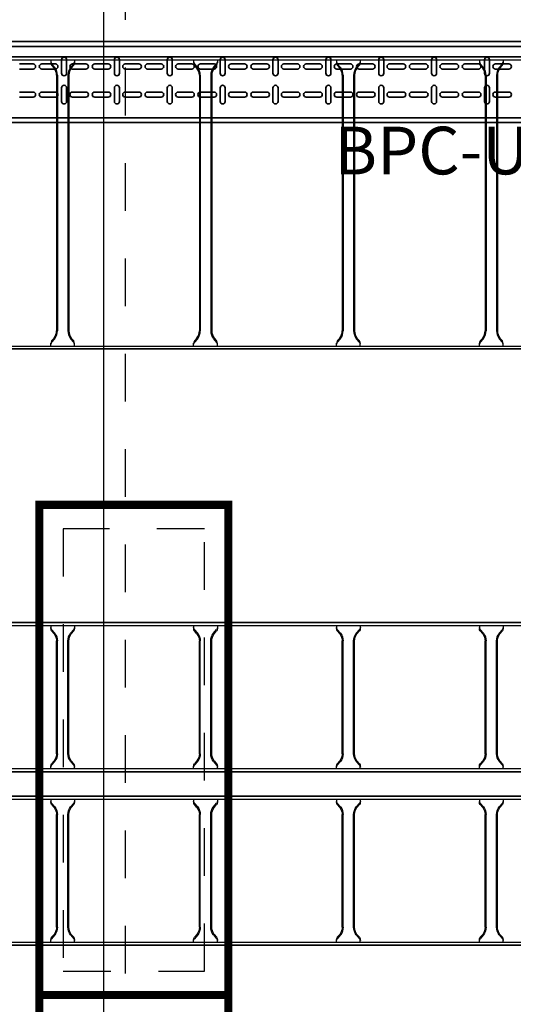
# Model space of a CAD drawing. Units: millimetres. Extents: x 525 to 596.3, y 1109.5 to 1206.1.
# Drawn here: x 571 to 572, y 1119.6 to 1121.7 of the extents above; entities that cross this region are included whole.
import ezdxf

# ---------------------------------------------------------------- set-up
doc = ezdxf.new("R2010")
doc.units = ezdxf.units.MM
doc.header["$LTSCALE"] = 0.01
doc.linetypes.add('CONTINU', pattern=[0])
doc.linetypes.add('JIS_02_0.7', pattern=[1.35, 0.75, -0.6])
for name, color, linetype in [('IE-BPC-EXIST-PLANTA', 8, 'Continuous'), ('IE-BPC-TR-300E-EXIST-PLANTA', 9, 'Continuous'), ('IE-BPC-TR-600E-EXIST-PLANTA', 9, 'Continuous'), ('IE-STB-BLOQUE-PLANTA', 9, 'Continuous'), ('IE-TB-S1H15-EXIST-PLANTA', 9, 'Continuous')]:
    doc.layers.add(name, color=color, linetype=linetype)
for name, color, linetype, lineweight in [('IE-BPC-TR-100-PLANTA-FUT', 90, 'CONTINU', 35), ('IE-BPC-TR-150-PLANTA-FUT-CD', 210, 'CONTINU', 35), ('IE-ESQBLOQ-EQUIP', 9, 'CONTINU', 35)]:
    doc.layers.add(name, color=color, linetype=linetype, lineweight=lineweight)
doc.styles.add('ROMANS', font='romans.shx', dxfattribs={"height": 0.25})

# ---------------------------------------------------------------- blocks, each defined once
blk = doc.blocks.new('A$C150803D6')
at = {"layer": 'IE-TB-S1H15-EXIST-PLANTA', "const_width": 0.0169}
for points in [[(7.429, 4.57), (7.826, 4.57), (7.826, 5.598), (7.429, 5.598)], [(7.429, 3.542), (7.826, 3.542), (7.826, 4.57), (7.429, 4.57)]]:
    blk.add_lwpolyline(points, close=True, dxfattribs=at)
at = {"layer": 'IE-TB-S1H15-EXIST-PLANTA', "linetype": 'JIS_02_0.7'}
blk.add_lwpolyline([(7.479, 4.62), (7.776, 4.62), (7.776, 5.548), (7.479, 5.548)], close=True, dxfattribs=at)
blk = doc.blocks.new('A$C37AA36B0')
at = {"layer": 'IE-BPC-TR-150-PLANTA-FUT-CD'}
for p, q in [((-0.11, 3), (-0.11, 0)), ((-0.1, 3), (-0.1, 0)), ((0.05, 3), (0.05, 0)), ((0.06, 3), (0.06, 0))]:
    blk.add_line(p, q, dxfattribs=at)
at = {"layer": 'IE-BPC-TR-150-PLANTA-FUT-CD', "color": 8}
for p, q in [((-0.063, 2.6472), (-0.063, 2.6187)), ((-0.0524, 2.6187), (-0.0524, 2.6472)), ((-0.004, 2.6187), (-0.004, 2.6472)), ((0.0066, 2.6472), (0.0066, 2.6187)), ((-0.063, 2.6004), (-0.063, 2.5719)), ((-0.0524, 2.5719), (-0.0524, 2.6004)), ((-0.004, 2.5719), (-0.004, 2.6004)), ((0.0066, 2.6004), (0.0066, 2.5719)), ((-0.072, 2.5591), (-0.0434, 2.5591)), ((-0.0434, 2.5485), (-0.072, 2.5485)), ((0.0156, 2.5591), (-0.013, 2.5591)), ((-0.013, 2.5485), (0.0156, 2.5485)), ((-0.063, 2.5362), (-0.063, 2.5077)), ((-0.0524, 2.5077), (-0.0524, 2.5362)), ((-0.004, 2.5077), (-0.004, 2.5362)), ((0.0066, 2.5362), (0.0066, 2.5077)), ((-0.063, 2.4894), (-0.063, 2.4609)), ((-0.0524, 2.4609), (-0.0524, 2.4894)), ((-0.004, 2.4609), (-0.004, 2.4894)), ((0.0066, 2.4894), (0.0066, 2.4609)), ((-0.072, 2.448), (-0.0434, 2.448)), ((-0.0434, 2.4374), (-0.072, 2.4374)), ((0.0156, 2.448), (-0.013, 2.448)), ((-0.013, 2.4374), (0.0156, 2.4374)), ((-0.063, 2.4252), (-0.063, 2.3966)), ((-0.0524, 2.3966), (-0.0524, 2.4252)), ((-0.004, 2.3966), (-0.004, 2.4252)), ((0.0066, 2.4252), (0.0066, 2.3966)), ((-0.063, 2.3784), (-0.063, 2.3498)), ((-0.0524, 2.3498), (-0.0524, 2.3784)), ((-0.004, 2.3498), (-0.004, 2.3784)), ((0.0066, 2.3784), (0.0066, 2.3498)), ((-0.072, 2.337), (-0.0434, 2.337)), ((0.0156, 2.337), (-0.013, 2.337)), ((-0.0434, 2.3264), (-0.072, 2.3264)), ((-0.063, 2.3142), (-0.063, 2.2856)), ((-0.0524, 2.2856), (-0.0524, 2.3142)), ((-0.013, 2.3264), (0.0156, 2.3264)), ((-0.004, 2.2856), (-0.004, 2.3142)), ((0.0066, 2.3142), (0.0066, 2.2856)), ((-0.063, 2.2674), (-0.063, 2.2388)), ((-0.0524, 2.2388), (-0.0524, 2.2674)), ((-0.004, 2.2388), (-0.004, 2.2674)), ((0.0066, 2.2674), (0.0066, 2.2388)), ((-0.072, 2.226), (-0.0434, 2.226)), ((-0.0434, 2.2154), (-0.072, 2.2154)), ((0.0156, 2.226), (-0.013, 2.226)), ((-0.013, 2.2154), (0.0156, 2.2154)), ((-0.063, 2.2031), (-0.063, 2.1746)), ((-0.0524, 2.1746), (-0.0524, 2.2031)), ((-0.004, 2.1746), (-0.004, 2.2031)), ((0.0066, 2.2031), (0.0066, 2.1746)), ((-0.063, 2.1563), (-0.063, 2.1278)), ((-0.0524, 2.1278), (-0.0524, 2.1563)), ((-0.004, 2.1278), (-0.004, 2.1563)), ((0.0066, 2.1563), (0.0066, 2.1278)), ((-0.072, 2.115), (-0.0434, 2.115)), ((0.0156, 2.115), (-0.013, 2.115)), ((-0.0434, 2.1044), (-0.072, 2.1044)), ((-0.063, 2.0921), (-0.063, 2.0636)), ((-0.0524, 2.0636), (-0.0524, 2.0921)), ((-0.013, 2.1044), (0.0156, 2.1044)), ((-0.004, 2.0636), (-0.004, 2.0921)), ((0.0066, 2.0921), (0.0066, 2.0636)), ((-0.063, 2.0453), (-0.063, 2.0168)), ((-0.0524, 2.0168), (-0.0524, 2.0453)), ((-0.004, 2.0168), (-0.004, 2.0453)), ((0.0066, 2.0453), (0.0066, 2.0168)), ((-0.072, 2.0039), (-0.0434, 2.0039)), ((0.0156, 2.0039), (-0.013, 2.0039)), ((-0.0434, 1.9934), (-0.072, 1.9934)), ((-0.013, 1.9934), (0.0156, 1.9934)), ((-0.063, 1.9811), (-0.063, 1.9525)), ((-0.0524, 1.9525), (-0.0524, 1.9811)), ((-0.004, 1.9525), (-0.004, 1.9811)), ((0.0066, 1.9811), (0.0066, 1.9525)), ((-0.063, 1.9343), (-0.063, 1.9057)), ((-0.0524, 1.9057), (-0.0524, 1.9343)), ((-0.004, 1.9057), (-0.004, 1.9343)), ((0.0066, 1.9343), (0.0066, 1.9057)), ((-0.072, 1.8929), (-0.0434, 1.8929)), ((-0.0434, 1.8823), (-0.072, 1.8823)), ((0.0156, 1.8929), (-0.013, 1.8929)), ((-0.013, 1.8823), (0.0156, 1.8823)), ((-0.063, 1.8701), (-0.063, 1.8415)), ((-0.0524, 1.8415), (-0.0524, 1.8701)), ((-0.004, 1.8415), (-0.004, 1.8701)), ((0.0066, 1.8701), (0.0066, 1.8415)), ((-0.063, 1.8233), (-0.063, 1.7947)), ((-0.0524, 1.7947), (-0.0524, 1.8233)), ((-0.004, 1.7947), (-0.004, 1.8233)), ((0.0066, 1.8233), (0.0066, 1.7947)), ((-0.072, 1.7819), (-0.0434, 1.7819)), ((0.0156, 1.7819), (-0.013, 1.7819)), ((-0.0434, 1.7713), (-0.072, 1.7713)), ((-0.063, 1.759), (-0.063, 1.7305)), ((-0.0524, 1.7305), (-0.0524, 1.759)), ((-0.013, 1.7713), (0.0156, 1.7713)), ((-0.004, 1.7305), (-0.004, 1.759)), ((0.0066, 1.759), (0.0066, 1.7305)), ((-0.063, 1.7122), (-0.063, 1.6837)), ((-0.0524, 1.6837), (-0.0524, 1.7122)), ((-0.004, 1.6837), (-0.004, 1.7122)), ((0.0066, 1.7122), (0.0066, 1.6837)), ((-0.072, 1.6709), (-0.0434, 1.6709)), ((-0.0434, 1.6603), (-0.072, 1.6603)), ((0.0156, 1.6709), (-0.013, 1.6709)), ((-0.013, 1.6603), (0.0156, 1.6603)), ((-0.063, 1.648), (-0.063, 1.6195)), ((-0.0524, 1.6195), (-0.0524, 1.648)), ((-0.004, 1.6195), (-0.004, 1.648)), ((0.0066, 1.648), (0.0066, 1.6195))]:
    blk.add_line(p, q, dxfattribs=at)
for centre, start, end in [((-0.0577, 2.6187), 180, 0), ((-0.0577, 2.6004), 0, 180), ((0.0013, 2.6187), 180, 0), ((0.0013, 2.6004), 0, 180), ((-0.0577, 2.5719), 180, 0), ((0.0013, 2.5719), 180, 0), ((-0.072, 2.5538), 90, 270), ((-0.0577, 2.5362), 0, 180), ((-0.0434, 2.5538), 270, 90), ((-0.013, 2.5538), 90, 270), ((0.0013, 2.5362), 0, 180), ((0.0156, 2.5538), 270, 90), ((-0.0577, 2.5077), 180, 0), ((0.0013, 2.5077), 180, 0), ((-0.0577, 2.4894), 0, 180), ((0.0013, 2.4894), 0, 180), ((-0.0577, 2.4609), 180, 0), ((0.0013, 2.4609), 180, 0), ((-0.072, 2.4427), 90, 270), ((-0.0434, 2.4427), 270, 90), ((-0.013, 2.4427), 90, 270), ((0.0156, 2.4427), 270, 90), ((-0.0577, 2.4252), 0, 180), ((0.0013, 2.4252), 0, 180), ((-0.0577, 2.3966), 180, 0), ((0.0013, 2.3966), 180, 0), ((-0.0577, 2.3784), 0, 180), ((0.0013, 2.3784), 0, 180), ((-0.072, 2.3317), 90, 270), ((-0.0577, 2.3498), 180, 0), ((-0.0434, 2.3317), 270, 90), ((-0.013, 2.3317), 90, 270), ((0.0013, 2.3498), 180, 0), ((0.0156, 2.3317), 270, 90), ((-0.0577, 2.3142), 0, 180), ((0.0013, 2.3142), 0, 180), ((-0.0577, 2.2856), 180, 0), ((-0.0577, 2.2674), 0, 180), ((0.0013, 2.2856), 180, 0), ((0.0013, 2.2674), 0, 180), ((-0.0577, 2.2388), 180, 0), ((0.0013, 2.2388), 180, 0), ((-0.072, 2.2207), 90, 270), ((-0.0434, 2.2207), 270, 90), ((-0.013, 2.2207), 90, 270), ((0.0156, 2.2207), 270, 90), ((-0.0577, 2.2031), 0, 180), ((0.0013, 2.2031), 0, 180), ((-0.0577, 2.1746), 180, 0), ((0.0013, 2.1746), 180, 0), ((-0.0577, 2.1563), 0, 180), ((0.0013, 2.1563), 0, 180), ((-0.0577, 2.1278), 180, 0), ((0.0013, 2.1278), 180, 0), ((-0.072, 2.1097), 90, 270), ((-0.0434, 2.1097), 270, 90), ((-0.013, 2.1097), 90, 270), ((0.0156, 2.1097), 270, 90), ((-0.0577, 2.0921), 0, 180), ((0.0013, 2.0921), 0, 180), ((-0.0577, 2.0636), 180, 0), ((-0.0577, 2.0453), 0, 180), ((0.0013, 2.0636), 180, 0), ((0.0013, 2.0453), 0, 180), ((-0.072, 1.9986), 90, 270), ((-0.0577, 2.0168), 180, 0), ((-0.0434, 1.9986), 270, 90), ((-0.013, 1.9986), 90, 270), ((0.0013, 2.0168), 180, 0), ((0.0156, 1.9986), 270, 90), ((-0.0577, 1.9811), 0, 180), ((0.0013, 1.9811), 0, 180), ((-0.0577, 1.9525), 180, 0), ((0.0013, 1.9525), 180, 0), ((-0.0577, 1.9343), 0, 180), ((0.0013, 1.9343), 0, 180), ((-0.0577, 1.9057), 180, 0), ((0.0013, 1.9057), 180, 0), ((-0.072, 1.8876), 90, 270), ((-0.0434, 1.8876), 270, 90), ((-0.013, 1.8876), 90, 270), ((0.0156, 1.8876), 270, 90), ((-0.0577, 1.8701), 0, 180), ((0.0013, 1.8701), 0, 180), ((-0.0577, 1.8415), 180, 0), ((0.0013, 1.8415), 180, 0), ((-0.0577, 1.8233), 0, 180), ((0.0013, 1.8233), 0, 180), ((-0.072, 1.7766), 90, 270), ((-0.0577, 1.7947), 180, 0), ((-0.0434, 1.7766), 270, 90), ((-0.013, 1.7766), 90, 270), ((0.0013, 1.7947), 180, 0), ((0.0156, 1.7766), 270, 90), ((-0.0577, 1.759), 0, 180), ((0.0013, 1.759), 0, 180), ((-0.0577, 1.7305), 180, 0), ((-0.0577, 1.7122), 0, 180), ((0.0013, 1.7305), 180, 0), ((0.0013, 1.7122), 0, 180), ((-0.0577, 1.6837), 180, 0), ((0.0013, 1.6837), 180, 0), ((-0.072, 1.6656), 90, 270), ((-0.0577, 1.648), 0, 180), ((-0.0434, 1.6656), 270, 90), ((-0.013, 1.6656), 90, 270), ((0.0013, 1.648), 0, 180), ((0.0156, 1.6656), 270, 90), ((-0.0577, 1.6195), 180, 0), ((0.0013, 1.6195), 180, 0)]:
    blk.add_arc(centre, 0.0053, start, end, dxfattribs=at)
blk = doc.blocks.new('A$C7B372603')
at = {"layer": 'IE-BPC-TR-300E-EXIST-PLANTA', "color": 8}
for p, q in [((-0.0067, -3), (-0.0067, 0)), ((-0.006, -3), (-0.006, 0)), ((0, -3), (0, 0)), ((0.3, -3), (0.3, 0)), ((0.306, -3), (0.306, 0)), ((0.3067, -3), (0.3067, 0)), ((0, -1.325), (0.0058, -1.325)), ((0.0155, -1.3335), (0.0078, -1.3267)), ((0.0168, -1.332), (0.0108, -1.3267)), ((0.2682, -1.337), (0.0318, -1.337)), ((0.2682, -1.339), (0.0318, -1.339)), ((0.2832, -1.332), (0.2892, -1.3267)), ((0.2845, -1.3335), (0.2922, -1.3267)), ((0.3, -1.325), (0.2942, -1.325)), ((0.2682, -1.361), (0.0318, -1.361)), ((0.2682, -1.363), (0.0318, -1.363)), ((0, -1.375), (0.0058, -1.375)), ((0.0155, -1.3665), (0.0078, -1.3733)), ((0.0168, -1.368), (0.0108, -1.3733)), ((0.2832, -1.368), (0.2892, -1.3733)), ((0.2845, -1.3665), (0.2922, -1.3733)), ((0.3, -1.375), (0.2942, -1.375)), ((0, -1.625), (0.0058, -1.625)), ((0.0155, -1.6335), (0.0078, -1.6267)), ((0.0168, -1.632), (0.0108, -1.6267)), ((0.2832, -1.632), (0.2892, -1.6267)), ((0.2845, -1.6335), (0.2922, -1.6267)), ((0.3, -1.625), (0.2942, -1.625)), ((0.2682, -1.637), (0.0318, -1.637)), ((0.2682, -1.639), (0.0318, -1.639)), ((0.0155, -1.6665), (0.0078, -1.6733)), ((0.0168, -1.668), (0.0108, -1.6733)), ((0.2682, -1.661), (0.0318, -1.661)), ((0.2682, -1.663), (0.0318, -1.663)), ((0.2832, -1.668), (0.2892, -1.6733)), ((0.2845, -1.6665), (0.2922, -1.6733)), ((0, -1.675), (0.0058, -1.675)), ((0.3, -1.675), (0.2942, -1.675)), ((0, -1.925), (0.0058, -1.925)), ((0.0155, -1.9335), (0.0078, -1.9267)), ((0.0168, -1.932), (0.0108, -1.9267)), ((0.2682, -1.937), (0.0318, -1.937)), ((0.2682, -1.939), (0.0318, -1.939)), ((0.2832, -1.932), (0.2892, -1.9267)), ((0.2845, -1.9335), (0.2922, -1.9267)), ((0.3, -1.925), (0.2942, -1.925)), ((0.2682, -1.961), (0.0318, -1.961)), ((0, -1.975), (0.0058, -1.975)), ((0.0155, -1.9665), (0.0078, -1.9733)), ((0.0168, -1.968), (0.0108, -1.9733)), ((0.2682, -1.963), (0.0318, -1.963)), ((0.2832, -1.968), (0.2892, -1.9733)), ((0.2845, -1.9665), (0.2922, -1.9733)), ((0.3, -1.975), (0.2942, -1.975)), ((0, -2.225), (0.0058, -2.225)), ((0.0155, -2.2335), (0.0078, -2.2267)), ((0.0168, -2.232), (0.0108, -2.2267)), ((0.2832, -2.232), (0.2892, -2.2267)), ((0.2845, -2.2335), (0.2922, -2.2267)), ((0.3, -2.225), (0.2942, -2.225)), ((0.2682, -2.237), (0.0318, -2.237)), ((0.2682, -2.239), (0.0318, -2.239)), ((0.0155, -2.2665), (0.0078, -2.2733)), ((0.0168, -2.268), (0.0108, -2.2733)), ((0.2682, -2.261), (0.0318, -2.261)), ((0.2682, -2.263), (0.0318, -2.263)), ((0.2832, -2.268), (0.2892, -2.2733)), ((0.2845, -2.2665), (0.2922, -2.2733)), ((0, -2.275), (0.0058, -2.275)), ((0.3, -2.275), (0.2942, -2.275))]:
    blk.add_line(p, q, dxfattribs=at)
for centre, radius, start, end in [((0.0018, -1.3353), 0.0105, 55.2756, 79.3492), ((0.0046, -1.3369), 0.0119, 58.5443, 84.932), ((0.0323, -1.3106), 0.0284, 234.1671, 268.963), ((0.0323, -1.3106), 0.0264, 234.1671, 268.963), ((0.2677, -1.3106), 0.0264, 271.037, 305.8329), ((0.2677, -1.3106), 0.0284, 271.0381, 305.833), ((0.2954, -1.3369), 0.0119, 95.068, 121.4557), ((0.2982, -1.3353), 0.0105, 100.6508, 124.7244), ((0.0323, -1.3894), 0.0284, 91.037, 125.8329), ((0.0323, -1.3894), 0.0264, 91.037, 125.8329), ((0.2677, -1.3894), 0.0284, 54.167, 88.9619), ((0.2677, -1.3894), 0.0264, 54.1671, 88.963), ((0.0018, -1.3647), 0.0105, 280.6508, 304.7244), ((0.0046, -1.3631), 0.0119, 275.068, 301.4557), ((0.2954, -1.3631), 0.0119, 238.5443, 264.932), ((0.2982, -1.3647), 0.0105, 235.2756, 259.3492), ((0.0018, -1.6353), 0.0105, 55.2756, 79.3492), ((0.0046, -1.6369), 0.0119, 58.5443, 84.932), ((0.2954, -1.6369), 0.0119, 95.068, 121.4557), ((0.2982, -1.6353), 0.0105, 100.6508, 124.7244), ((0.0323, -1.6106), 0.0284, 234.1671, 268.963), ((0.0323, -1.6106), 0.0264, 234.1671, 268.963), ((0.2677, -1.6106), 0.0264, 271.037, 305.8329), ((0.2677, -1.6106), 0.0284, 271.0381, 305.833), ((0.0323, -1.6894), 0.0284, 91.037, 125.8329), ((0.0323, -1.6894), 0.0264, 91.037, 125.8329), ((0.2677, -1.6894), 0.0284, 54.167, 88.9619), ((0.2677, -1.6894), 0.0264, 54.1671, 88.963), ((0.0018, -1.6647), 0.0105, 280.6508, 304.7244), ((0.0046, -1.6631), 0.0119, 275.068, 301.4557), ((0.2954, -1.6631), 0.0119, 238.5443, 264.932), ((0.2982, -1.6647), 0.0105, 235.2756, 259.3492), ((0.0018, -1.9353), 0.0105, 55.2756, 79.3492), ((0.0046, -1.9369), 0.0119, 58.5443, 84.932), ((0.0323, -1.9106), 0.0284, 234.1671, 268.963), ((0.0323, -1.9106), 0.0264, 234.1671, 268.963), ((0.2677, -1.9106), 0.0264, 271.037, 305.8329), ((0.2677, -1.9106), 0.0284, 271.0381, 305.833), ((0.2954, -1.9369), 0.0119, 95.068, 121.4557), ((0.2982, -1.9353), 0.0105, 100.6508, 124.7244), ((0.0323, -1.9894), 0.0284, 91.037, 125.8329), ((0.2677, -1.9894), 0.0284, 54.167, 88.9619), ((0.0018, -1.9647), 0.0105, 280.6508, 304.7244), ((0.0046, -1.9631), 0.0119, 275.068, 301.4557), ((0.0323, -1.9894), 0.0264, 91.037, 125.8329), ((0.2677, -1.9894), 0.0264, 54.1671, 88.963), ((0.2954, -1.9631), 0.0119, 238.5443, 264.932), ((0.2982, -1.9647), 0.0105, 235.2756, 259.3492), ((0.0018, -2.2353), 0.0105, 55.2756, 79.3492), ((0.0046, -2.2369), 0.0119, 58.5443, 84.932), ((0.2954, -2.2369), 0.0119, 95.068, 121.4557), ((0.2982, -2.2353), 0.0105, 100.6508, 124.7244), ((0.0323, -2.2106), 0.0284, 234.1671, 268.963), ((0.0323, -2.2106), 0.0264, 234.1671, 268.963), ((0.2677, -2.2106), 0.0264, 271.037, 305.8329), ((0.2677, -2.2106), 0.0284, 271.0381, 305.833), ((0.0323, -2.2894), 0.0284, 91.037, 125.8329), ((0.0323, -2.2894), 0.0264, 91.037, 125.8329), ((0.2677, -2.2894), 0.0284, 54.167, 88.9619), ((0.2677, -2.2894), 0.0264, 54.1671, 88.963), ((0.0018, -2.2647), 0.0105, 280.6508, 304.7244), ((0.0046, -2.2631), 0.0119, 275.068, 301.4557), ((0.2954, -2.2631), 0.0119, 238.5443, 264.932), ((0.2982, -2.2647), 0.0105, 235.2756, 259.3492)]:
    blk.add_arc(centre, radius, start, end, dxfattribs=at)
blk = doc.blocks.new('A$C7EC20B4F')
at = {"layer": 'IE-BPC-TR-300E-EXIST-PLANTA', "color": 8}
for p, q in [((-0.0067, -3), (-0.0067, 0)), ((-0.006, -3), (-0.006, 0)), ((0, -3), (0, 0)), ((0.3, -3), (0.3, 0)), ((0.306, -3), (0.306, 0)), ((0.3067, -3), (0.3067, 0)), ((0, -1.325), (0.0058, -1.325)), ((0.0155, -1.3335), (0.0078, -1.3267)), ((0.0168, -1.332), (0.0108, -1.3267)), ((0.2682, -1.337), (0.0318, -1.337)), ((0.2682, -1.339), (0.0318, -1.339)), ((0.2832, -1.332), (0.2892, -1.3267)), ((0.2845, -1.3335), (0.2922, -1.3267)), ((0.3, -1.325), (0.2942, -1.325)), ((0.2682, -1.361), (0.0318, -1.361)), ((0.2682, -1.363), (0.0318, -1.363)), ((0, -1.375), (0.0058, -1.375)), ((0.0155, -1.3665), (0.0078, -1.3733)), ((0.0168, -1.368), (0.0108, -1.3733)), ((0.2832, -1.368), (0.2892, -1.3733)), ((0.2845, -1.3665), (0.2922, -1.3733)), ((0.3, -1.375), (0.2942, -1.375)), ((0, -1.625), (0.0058, -1.625)), ((0.0155, -1.6335), (0.0078, -1.6267)), ((0.0168, -1.632), (0.0108, -1.6267)), ((0.2832, -1.632), (0.2892, -1.6267)), ((0.2845, -1.6335), (0.2922, -1.6267)), ((0.3, -1.625), (0.2942, -1.625)), ((0.2682, -1.637), (0.0318, -1.637)), ((0.2682, -1.639), (0.0318, -1.639)), ((0.0155, -1.6665), (0.0078, -1.6733)), ((0.0168, -1.668), (0.0108, -1.6733)), ((0.2682, -1.661), (0.0318, -1.661)), ((0.2682, -1.663), (0.0318, -1.663)), ((0.2832, -1.668), (0.2892, -1.6733)), ((0.2845, -1.6665), (0.2922, -1.6733)), ((0, -1.675), (0.0058, -1.675)), ((0.3, -1.675), (0.2942, -1.675)), ((0, -1.925), (0.0058, -1.925)), ((0.0155, -1.9335), (0.0078, -1.9267)), ((0.0168, -1.932), (0.0108, -1.9267)), ((0.2682, -1.937), (0.0318, -1.937)), ((0.2682, -1.939), (0.0318, -1.939)), ((0.2832, -1.932), (0.2892, -1.9267)), ((0.2845, -1.9335), (0.2922, -1.9267)), ((0.3, -1.925), (0.2942, -1.925)), ((0.2682, -1.961), (0.0318, -1.961)), ((0, -1.975), (0.0058, -1.975)), ((0.0155, -1.9665), (0.0078, -1.9733)), ((0.0168, -1.968), (0.0108, -1.9733)), ((0.2682, -1.963), (0.0318, -1.963)), ((0.2832, -1.968), (0.2892, -1.9733)), ((0.2845, -1.9665), (0.2922, -1.9733)), ((0.3, -1.975), (0.2942, -1.975)), ((0, -2.225), (0.0058, -2.225)), ((0.0155, -2.2335), (0.0078, -2.2267)), ((0.0168, -2.232), (0.0108, -2.2267)), ((0.2832, -2.232), (0.2892, -2.2267)), ((0.2845, -2.2335), (0.2922, -2.2267)), ((0.3, -2.225), (0.2942, -2.225)), ((0.2682, -2.237), (0.0318, -2.237)), ((0.2682, -2.239), (0.0318, -2.239)), ((0.0155, -2.2665), (0.0078, -2.2733)), ((0.0168, -2.268), (0.0108, -2.2733)), ((0.2682, -2.261), (0.0318, -2.261)), ((0.2682, -2.263), (0.0318, -2.263)), ((0.2832, -2.268), (0.2892, -2.2733)), ((0.2845, -2.2665), (0.2922, -2.2733)), ((0, -2.275), (0.0058, -2.275)), ((0.3, -2.275), (0.2942, -2.275))]:
    blk.add_line(p, q, dxfattribs=at)
for centre, radius, start, end in [((0.0018, -1.3353), 0.0105, 55.2756, 79.3492), ((0.0046, -1.3369), 0.0119, 58.5443, 84.932), ((0.0323, -1.3106), 0.0284, 234.1671, 268.963), ((0.0323, -1.3106), 0.0264, 234.1671, 268.963), ((0.2677, -1.3106), 0.0264, 271.037, 305.8329), ((0.2677, -1.3106), 0.0284, 271.0381, 305.833), ((0.2954, -1.3369), 0.0119, 95.068, 121.4557), ((0.2982, -1.3353), 0.0105, 100.6508, 124.7244), ((0.0323, -1.3894), 0.0284, 91.037, 125.8329), ((0.0323, -1.3894), 0.0264, 91.037, 125.8329), ((0.2677, -1.3894), 0.0284, 54.167, 88.9619), ((0.2677, -1.3894), 0.0264, 54.1671, 88.963), ((0.0018, -1.3647), 0.0105, 280.6508, 304.7244), ((0.0046, -1.3631), 0.0119, 275.068, 301.4557), ((0.2954, -1.3631), 0.0119, 238.5443, 264.932), ((0.2982, -1.3647), 0.0105, 235.2756, 259.3492), ((0.0018, -1.6353), 0.0105, 55.2756, 79.3492), ((0.0046, -1.6369), 0.0119, 58.5443, 84.932), ((0.2954, -1.6369), 0.0119, 95.068, 121.4557), ((0.2982, -1.6353), 0.0105, 100.6508, 124.7244), ((0.0323, -1.6106), 0.0284, 234.1671, 268.963), ((0.0323, -1.6106), 0.0264, 234.1671, 268.963), ((0.2677, -1.6106), 0.0264, 271.037, 305.8329), ((0.2677, -1.6106), 0.0284, 271.0381, 305.833), ((0.0323, -1.6894), 0.0284, 91.037, 125.8329), ((0.0323, -1.6894), 0.0264, 91.037, 125.8329), ((0.2677, -1.6894), 0.0284, 54.167, 88.9619), ((0.2677, -1.6894), 0.0264, 54.1671, 88.963), ((0.0018, -1.6647), 0.0105, 280.6508, 304.7244), ((0.0046, -1.6631), 0.0119, 275.068, 301.4557), ((0.2954, -1.6631), 0.0119, 238.5443, 264.932), ((0.2982, -1.6647), 0.0105, 235.2756, 259.3492), ((0.0018, -1.9353), 0.0105, 55.2756, 79.3492), ((0.0046, -1.9369), 0.0119, 58.5443, 84.932), ((0.0323, -1.9106), 0.0284, 234.1671, 268.963), ((0.0323, -1.9106), 0.0264, 234.1671, 268.963), ((0.2677, -1.9106), 0.0264, 271.037, 305.8329), ((0.2677, -1.9106), 0.0284, 271.0381, 305.833), ((0.2954, -1.9369), 0.0119, 95.068, 121.4557), ((0.2982, -1.9353), 0.0105, 100.6508, 124.7244), ((0.0323, -1.9894), 0.0284, 91.037, 125.8329), ((0.2677, -1.9894), 0.0284, 54.167, 88.9619), ((0.0018, -1.9647), 0.0105, 280.6508, 304.7244), ((0.0046, -1.9631), 0.0119, 275.068, 301.4557), ((0.0323, -1.9894), 0.0264, 91.037, 125.8329), ((0.2677, -1.9894), 0.0264, 54.1671, 88.963), ((0.2954, -1.9631), 0.0119, 238.5443, 264.932), ((0.2982, -1.9647), 0.0105, 235.2756, 259.3492), ((0.0018, -2.2353), 0.0105, 55.2756, 79.3492), ((0.0046, -2.2369), 0.0119, 58.5443, 84.932), ((0.2954, -2.2369), 0.0119, 95.068, 121.4557), ((0.2982, -2.2353), 0.0105, 100.6508, 124.7244), ((0.0323, -2.2106), 0.0284, 234.1671, 268.963), ((0.0323, -2.2106), 0.0264, 234.1671, 268.963), ((0.2677, -2.2106), 0.0264, 271.037, 305.8329), ((0.2677, -2.2106), 0.0284, 271.0381, 305.833), ((0.0323, -2.2894), 0.0284, 91.037, 125.8329), ((0.0323, -2.2894), 0.0264, 91.037, 125.8329), ((0.2677, -2.2894), 0.0284, 54.167, 88.9619), ((0.2677, -2.2894), 0.0264, 54.1671, 88.963), ((0.0018, -2.2647), 0.0105, 280.6508, 304.7244), ((0.0046, -2.2631), 0.0119, 275.068, 301.4557), ((0.2954, -2.2631), 0.0119, 238.5443, 264.932), ((0.2982, -2.2647), 0.0105, 235.2756, 259.3492)]:
    blk.add_arc(centre, radius, start, end, dxfattribs=at)
blk = doc.blocks.new('A$C269147C7')
at = {"layer": 'IE-BPC-TR-600E-EXIST-PLANTA', "color": 8}
for p, q in [((0, 0.6067), (-3, 0.6067)), ((0, 0.606), (-3, 0.606)), ((0, 0.6), (-3, 0.6)), ((-1.675, 0.6), (-1.675, 0.5942)), ((-1.625, 0.6), (-1.625, 0.5942)), ((-1.375, 0.6), (-1.375, 0.5942)), ((-1.325, 0.6), (-1.325, 0.5942)), ((-1.075, 0.6), (-1.075, 0.5942)), ((-1.025, 0.6), (-1.025, 0.5942)), ((-0.775, 0.6), (-0.775, 0.5942)), ((-0.725, 0.6), (-0.725, 0.5942)), ((-1.6665, 0.5845), (-1.6733, 0.5922)), ((-1.668, 0.5832), (-1.6733, 0.5892)), ((-1.6335, 0.5845), (-1.6267, 0.5922)), ((-1.632, 0.5832), (-1.6267, 0.5892)), ((-1.3665, 0.5845), (-1.3733, 0.5922)), ((-1.368, 0.5832), (-1.3733, 0.5892)), ((-1.3335, 0.5845), (-1.3267, 0.5922)), ((-1.332, 0.5832), (-1.3267, 0.5892)), ((-1.0665, 0.5845), (-1.0733, 0.5922)), ((-1.068, 0.5832), (-1.0733, 0.5892)), ((-1.0335, 0.5845), (-1.0267, 0.5922)), ((-1.032, 0.5832), (-1.0267, 0.5892)), ((-0.7665, 0.5845), (-0.7733, 0.5922)), ((-0.768, 0.5832), (-0.7733, 0.5892)), ((-0.7335, 0.5845), (-0.7267, 0.5922)), ((-0.732, 0.5832), (-0.7267, 0.5892)), ((-1.663, 0.5682), (-1.663, 0.0318)), ((-1.661, 0.5682), (-1.661, 0.0318)), ((-1.639, 0.5682), (-1.639, 0.0318)), ((-1.637, 0.5682), (-1.637, 0.0318)), ((-1.363, 0.5682), (-1.363, 0.0318)), ((-1.361, 0.5682), (-1.361, 0.0318)), ((-1.339, 0.5682), (-1.339, 0.0318)), ((-1.337, 0.5682), (-1.337, 0.0318)), ((-1.063, 0.5682), (-1.063, 0.0318)), ((-1.061, 0.5682), (-1.061, 0.0318)), ((-1.039, 0.5682), (-1.039, 0.0318)), ((-1.037, 0.5682), (-1.037, 0.0318)), ((-0.763, 0.5682), (-0.763, 0.0318)), ((-0.761, 0.5682), (-0.761, 0.0318)), ((-0.739, 0.5682), (-0.739, 0.0318)), ((-0.737, 0.5682), (-0.737, 0.0318)), ((-3, 0), (0, 0)), ((-1.675, 0), (-1.675, 0.0058)), ((-1.668, 0.0168), (-1.6733, 0.0108)), ((-1.6665, 0.0155), (-1.6733, 0.0078)), ((-1.6335, 0.0155), (-1.6267, 0.0078)), ((-1.632, 0.0168), (-1.6267, 0.0108)), ((-1.625, 0), (-1.625, 0.0058)), ((-1.375, 0), (-1.375, 0.0058)), ((-1.368, 0.0168), (-1.3733, 0.0108)), ((-1.3665, 0.0155), (-1.3733, 0.0078)), ((-1.3335, 0.0155), (-1.3267, 0.0078)), ((-1.332, 0.0168), (-1.3267, 0.0108)), ((-1.325, 0), (-1.325, 0.0058)), ((-1.075, 0), (-1.075, 0.0058)), ((-1.068, 0.0168), (-1.0733, 0.0108)), ((-1.0665, 0.0155), (-1.0733, 0.0078)), ((-1.0335, 0.0155), (-1.0267, 0.0078)), ((-1.032, 0.0168), (-1.0267, 0.0108)), ((-1.025, 0), (-1.025, 0.0058)), ((-0.775, 0), (-0.775, 0.0058)), ((-0.768, 0.0168), (-0.7733, 0.0108)), ((-0.7665, 0.0155), (-0.7733, 0.0078)), ((-0.7335, 0.0155), (-0.7267, 0.0078)), ((-0.732, 0.0168), (-0.7267, 0.0108)), ((-0.725, 0), (-0.725, 0.0058)), ((0, -0.006), (-3, -0.006)), ((0, -0.0067), (-3, -0.0067))]:
    blk.add_line(p, q, dxfattribs=at)
for centre, radius, start, end in [((-1.6647, 0.5982), 0.0105, 190.6508, 214.7244), ((-1.6631, 0.5954), 0.0119, 185.068, 211.4557), ((-1.6894, 0.5677), 0.0264, 1.037, 35.8329), ((-1.6894, 0.5677), 0.0284, 1.0381, 35.833), ((-1.6106, 0.5677), 0.0284, 144.167, 178.9619), ((-1.6106, 0.5677), 0.0264, 144.1671, 178.963), ((-1.6353, 0.5982), 0.0105, 325.2756, 349.3492), ((-1.6369, 0.5954), 0.0119, 328.5443, 354.932), ((-1.3647, 0.5982), 0.0105, 190.6508, 214.7244), ((-1.3631, 0.5954), 0.0119, 185.068, 211.4557), ((-1.3894, 0.5677), 0.0264, 1.037, 35.8329), ((-1.3894, 0.5677), 0.0284, 1.0381, 35.833), ((-1.3106, 0.5677), 0.0284, 144.167, 178.9619), ((-1.3106, 0.5677), 0.0264, 144.1671, 178.963), ((-1.3353, 0.5982), 0.0105, 325.2756, 349.3492), ((-1.3369, 0.5954), 0.0119, 328.5443, 354.932), ((-1.0647, 0.5982), 0.0105, 190.6508, 214.7244), ((-1.0631, 0.5954), 0.0119, 185.068, 211.4557), ((-1.0894, 0.5677), 0.0264, 1.037, 35.8329), ((-1.0894, 0.5677), 0.0284, 1.0381, 35.833), ((-1.0106, 0.5677), 0.0284, 144.167, 178.9619), ((-1.0106, 0.5677), 0.0264, 144.1671, 178.963), ((-1.0353, 0.5982), 0.0105, 325.2756, 349.3492), ((-1.0369, 0.5954), 0.0119, 328.5443, 354.932), ((-0.7647, 0.5982), 0.0105, 190.6508, 214.7244), ((-0.7631, 0.5954), 0.0119, 185.068, 211.4557), ((-0.7894, 0.5677), 0.0264, 1.037, 35.8329), ((-0.7894, 0.5677), 0.0284, 1.0381, 35.833), ((-0.7106, 0.5677), 0.0284, 144.167, 178.9619), ((-0.7106, 0.5677), 0.0264, 144.1671, 178.963), ((-0.7353, 0.5982), 0.0105, 325.2756, 349.3492), ((-0.7369, 0.5954), 0.0119, 328.5443, 354.932), ((-1.6894, 0.0323), 0.0264, 324.1671, 358.963), ((-1.6894, 0.0323), 0.0284, 324.1671, 358.963), ((-1.6106, 0.0323), 0.0284, 181.037, 215.8329), ((-1.6106, 0.0323), 0.0264, 181.037, 215.8329), ((-1.3894, 0.0323), 0.0264, 324.1671, 358.963), ((-1.3894, 0.0323), 0.0284, 324.1671, 358.963), ((-1.3106, 0.0323), 0.0284, 181.037, 215.8329), ((-1.3106, 0.0323), 0.0264, 181.037, 215.8329), ((-1.0894, 0.0323), 0.0264, 324.1671, 358.963), ((-1.0894, 0.0323), 0.0284, 324.1671, 358.963), ((-1.0106, 0.0323), 0.0284, 181.037, 215.8329), ((-1.0106, 0.0323), 0.0264, 181.037, 215.8329), ((-0.7894, 0.0323), 0.0264, 324.1671, 358.963), ((-0.7894, 0.0323), 0.0284, 324.1671, 358.963), ((-0.7106, 0.0323), 0.0284, 181.037, 215.8329), ((-0.7106, 0.0323), 0.0264, 181.037, 215.8329), ((-1.6631, 0.0046), 0.0119, 148.5443, 174.932), ((-1.6647, 0.0018), 0.0105, 145.2756, 169.3492), ((-1.6369, 0.0046), 0.0119, 5.068, 31.4557), ((-1.6353, 0.0018), 0.0105, 10.6508, 34.7244), ((-1.3631, 0.0046), 0.0119, 148.5443, 174.932), ((-1.3647, 0.0018), 0.0105, 145.2756, 169.3492), ((-1.3369, 0.0046), 0.0119, 5.068, 31.4557), ((-1.3353, 0.0018), 0.0105, 10.6508, 34.7244), ((-1.0631, 0.0046), 0.0119, 148.5443, 174.932), ((-1.0647, 0.0018), 0.0105, 145.2756, 169.3492), ((-1.0369, 0.0046), 0.0119, 5.068, 31.4557), ((-1.0353, 0.0018), 0.0105, 10.6508, 34.7244), ((-0.7631, 0.0046), 0.0119, 148.5443, 174.932), ((-0.7647, 0.0018), 0.0105, 145.2756, 169.3492), ((-0.7369, 0.0046), 0.0119, 5.068, 31.4557), ((-0.7353, 0.0018), 0.0105, 10.6508, 34.7244)]:
    blk.add_arc(centre, radius, start, end, dxfattribs=at)
blk = doc.blocks.new('A$C10AE6845')
at = {"layer": 'IE-BPC-EXIST-PLANTA'}
blk.add_lwpolyline([(14.519, 1.17), (18.419, 1.17), (18.419, 8.16), (14.519, 8.16)], close=True, dxfattribs=at)
at = {"layer": 'IE-BPC-EXIST-PLANTA', "linetype": 'JIS_02_0.7'}
blk.add_lwpolyline([(14.564, 1.215), (18.374, 1.215), (18.374, 8.115), (14.564, 8.115)], close=True, dxfattribs=at)
at = {"layer": 'IE-BPC-EXIST-PLANTA'}
blk.add_blockref('A$C269147C7', (16.083, 5.931), dxfattribs=at)
at = {"layer": 'IE-BPC-EXIST-PLANTA', "xscale": -1, "rotation": 90}
for name, p in [('A$C7B372603', (13.083, 5.3442)), ('A$C7EC20B4F', (13.083, 4.9802))]:
    blk.add_blockref(name, p, dxfattribs=at)

msp = doc.modelspace()

# ---------------------------------------------------------------- block references
at = {"layer": 'IE-BPC-EXIST-PLANTA'}
msp.add_blockref('A$C10AE6845', (556.6523, 1115.0554), dxfattribs=at)
at = {"layer": 'IE-BPC-TR-100-PLANTA-FUT', "xscale": -1, "rotation": 90}
msp.add_blockref('A$C37AA36B0', (573.6419, 1121.5151), dxfattribs=at)
msp.add_blockref('A$C37AA36B0', (573.6419, 1121.5151), dxfattribs=at)
at = {"layer": 'IE-STB-BLOQUE-PLANTA'}
msp.add_blockref('A$C150803D6', (563.6073, 1115.0554), dxfattribs=at)

# ---------------------------------------------------------------- texts
at = {"layer": 'IE-ESQBLOQ-EQUIP', "color": 0, "insert": (571.6559, 1121.3836), "char_height": 0.1, "width": 0.855539, "attachment_point": 4, "style": 'ROMANS'}
msp.add_mtext('BPC-U2-1I(150mm)', dxfattribs=at)

doc.saveas('drawing.dxf')
